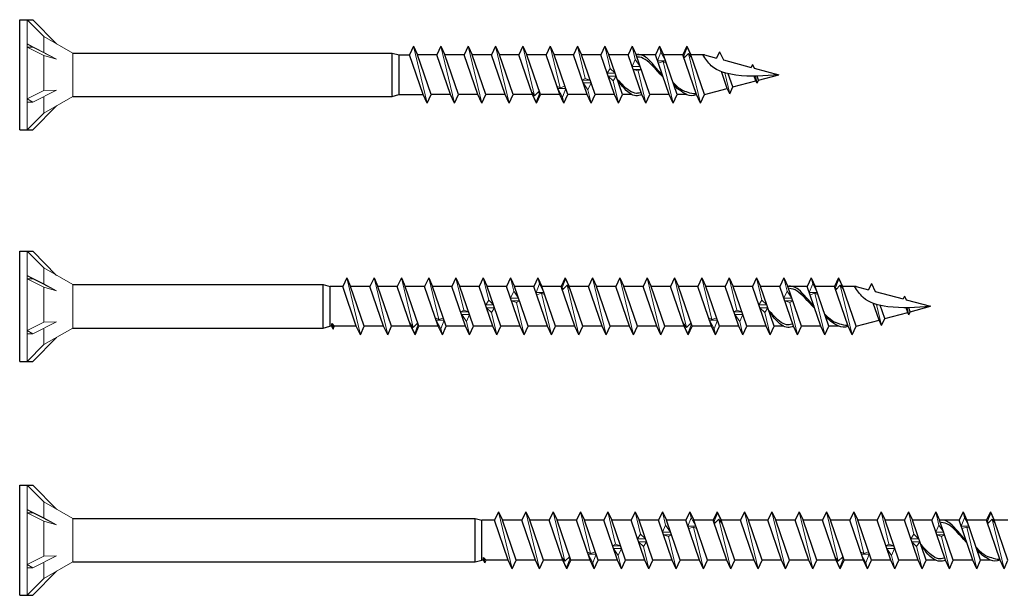
# Model space of a CAD drawing. Units: millimetres. Extents: x 1280 to 1605, y 1742 to 2035.
# Drawn here: x 1365 to 1495, y 1888 to 1964 of the extents above; entities that cross this region are included whole.
import ezdxf

# ---------------------------------------------------------------- set-up
doc = ezdxf.new("R2010")
doc.units = ezdxf.units.MM
for name, color, linetype, lineweight in [('Gewinde', 7, 'Continuous', 30), ('Schraube', 7, 'Continuous', 30), ('SuP-Sichtbare-Kanten', 7, 'Continuous', 25)]:
    doc.layers.add(name, color=color, linetype=linetype, lineweight=lineweight)

msp = doc.modelspace()

# ---------------------------------------------------------------- linework, layer by layer
for p, q in [((1414.86, 1959.69), (1416.21, 1959.69)), ((1414.86, 1954.44), (1418.01, 1954.44)), ((1405.97, 1923.93), (1405.97, 1924.28)), ((1405.97, 1924.28), (1406.31, 1923.93)), ((1405.97, 1924.28), (1406.14, 1923.56)), ((1425.97, 1893.12), (1425.97, 1893.46)), ((1425.97, 1893.46), (1426.31, 1893.12)), ((1425.97, 1893.46), (1426.14, 1892.75))]:
    msp.add_line(p, q)
at = {"layer": 'Gewinde'}
for p, q in [((1416.74, 1960.81), (1416.21, 1959.69)), ((1416.74, 1960.81), (1417.26, 1959.69)), ((1420.34, 1960.81), (1419.81, 1959.69)), ((1420.34, 1960.81), (1420.86, 1959.69)), ((1423.94, 1960.81), (1423.41, 1959.69)), ((1423.94, 1960.81), (1424.46, 1959.69)), ((1427.54, 1960.81), (1427.01, 1959.69)), ((1427.54, 1960.81), (1428.06, 1959.69)), ((1431.14, 1960.81), (1430.61, 1959.69)), ((1431.14, 1960.81), (1431.66, 1959.69)), ((1434.74, 1960.81), (1434.21, 1959.69)), ((1434.74, 1960.81), (1435.26, 1959.69)), ((1438.34, 1960.81), (1437.81, 1959.69)), ((1438.34, 1960.81), (1438.86, 1959.69)), ((1441.94, 1960.81), (1441.41, 1959.69)), ((1441.94, 1960.81), (1442.46, 1959.69)), ((1445.54, 1960.81), (1445.01, 1959.69)), ((1445.54, 1960.81), (1446.06, 1959.69)), ((1449.14, 1960.81), (1448.61, 1959.69)), ((1449.14, 1960.81), (1449.66, 1959.69)), ((1452.74, 1960.81), (1452.21, 1959.69)), ((1452.74, 1960.81), (1453.26, 1959.69)), ((1457.07, 1960.09), (1456.68, 1959.26)), ((1457.07, 1960.09), (1457.57, 1959.02)), ((1418.01, 1954.44), (1416.21, 1959.69)), ((1419.06, 1954.44), (1417.26, 1959.69)), ((1421.61, 1954.44), (1419.81, 1959.69)), ((1422.66, 1954.44), (1420.86, 1959.69)), ((1425.21, 1954.44), (1423.41, 1959.69)), ((1426.26, 1954.44), (1424.46, 1959.69)), ((1428.81, 1954.44), (1427.01, 1959.69)), ((1429.86, 1954.44), (1428.06, 1959.69)), ((1432.41, 1954.44), (1430.61, 1959.69)), ((1433.46, 1954.44), (1431.66, 1959.69)), ((1436.01, 1954.44), (1434.21, 1959.69)), ((1437.06, 1954.44), (1435.26, 1959.69)), ((1439.61, 1954.44), (1437.81, 1959.69)), ((1440.66, 1954.44), (1438.86, 1959.69)), ((1443.21, 1954.44), (1441.41, 1959.69)), ((1444.26, 1954.44), (1442.46, 1959.69)), ((1446.81, 1954.44), (1445.01, 1959.69)), ((1447.86, 1954.44), (1446.06, 1959.69)), ((1450.41, 1954.44), (1448.61, 1959.69)), ((1451.46, 1954.44), (1449.66, 1959.69)), ((1454.01, 1954.44), (1452.21, 1959.69)), ((1455.06, 1954.44), (1453.26, 1959.69)), ((1458.08, 1955.25), (1457.3, 1957.47)), ((1461.41, 1958.4), (1461.24, 1958.03)), ((1461.41, 1958.4), (1461.63, 1957.93)), ((1458.82, 1955.45), (1458.21, 1957.2)), ((1461.86, 1956.26), (1461.64, 1956.88)), ((1462, 1955.95), (1461.86, 1956.26)), ((1462.18, 1956.35), (1462, 1956.89)), ((1462, 1955.95), (1462.18, 1956.35)), ((1458.4, 1954.55), (1458.08, 1955.25)), ((1458.4, 1954.55), (1458.82, 1955.45)), ((1418.54, 1953.31), (1418.01, 1954.44)), ((1418.54, 1953.31), (1419.06, 1954.44)), ((1422.14, 1953.31), (1421.61, 1954.44)), ((1422.14, 1953.31), (1422.66, 1954.44)), ((1425.74, 1953.31), (1425.21, 1954.44)), ((1425.74, 1953.31), (1426.26, 1954.44)), ((1429.34, 1953.31), (1428.81, 1954.44)), ((1429.34, 1953.31), (1429.86, 1954.44)), ((1432.94, 1953.31), (1432.41, 1954.44)), ((1432.94, 1953.31), (1433.46, 1954.44)), ((1436.54, 1953.31), (1436.01, 1954.44)), ((1436.54, 1953.31), (1437.06, 1954.44)), ((1440.14, 1953.31), (1439.61, 1954.44)), ((1440.14, 1953.31), (1440.66, 1954.44)), ((1443.74, 1953.31), (1443.21, 1954.44)), ((1443.74, 1953.31), (1444.26, 1954.44)), ((1447.34, 1953.31), (1446.81, 1954.44)), ((1447.34, 1953.31), (1447.86, 1954.44)), ((1450.94, 1953.31), (1450.41, 1954.44)), ((1450.94, 1953.31), (1451.46, 1954.44)), ((1454.54, 1953.31), (1454.01, 1954.44)), ((1454.54, 1953.31), (1455.06, 1954.44)), ((1407.94, 1930.31), (1407.41, 1929.18)), ((1407.94, 1930.31), (1408.46, 1929.18)), ((1411.54, 1930.31), (1411.01, 1929.18)), ((1411.54, 1930.31), (1412.06, 1929.18)), ((1415.14, 1930.31), (1414.61, 1929.18)), ((1415.14, 1930.31), (1415.66, 1929.18)), ((1418.74, 1930.31), (1418.21, 1929.18)), ((1418.74, 1930.31), (1419.26, 1929.18)), ((1422.34, 1930.31), (1421.81, 1929.18)), ((1422.34, 1930.31), (1422.86, 1929.18)), ((1425.94, 1930.31), (1425.41, 1929.18)), ((1425.94, 1930.31), (1426.46, 1929.18)), ((1429.54, 1930.31), (1429.01, 1929.18)), ((1429.54, 1930.31), (1430.06, 1929.18)), ((1433.14, 1930.31), (1432.61, 1929.18)), ((1433.14, 1930.31), (1433.66, 1929.18)), ((1436.74, 1930.31), (1436.21, 1929.18)), ((1436.74, 1930.31), (1437.26, 1929.18)), ((1440.34, 1930.31), (1439.81, 1929.18)), ((1440.34, 1930.31), (1440.86, 1929.18)), ((1443.94, 1930.31), (1443.41, 1929.18)), ((1443.94, 1930.31), (1444.46, 1929.18)), ((1447.54, 1930.31), (1447.01, 1929.18)), ((1447.54, 1930.31), (1448.06, 1929.18)), ((1451.14, 1930.31), (1450.61, 1929.18)), ((1451.14, 1930.31), (1451.66, 1929.18)), ((1454.74, 1930.31), (1454.21, 1929.18)), ((1454.74, 1930.31), (1455.26, 1929.18)), ((1458.34, 1930.31), (1457.81, 1929.18)), ((1458.34, 1930.31), (1458.86, 1929.18)), ((1461.94, 1930.31), (1461.41, 1929.18)), ((1461.94, 1930.31), (1462.46, 1929.18)), ((1465.54, 1930.31), (1465.01, 1929.18)), ((1465.54, 1930.31), (1466.06, 1929.18)), ((1469.14, 1930.31), (1468.61, 1929.18)), ((1469.14, 1930.31), (1469.66, 1929.18)), ((1472.74, 1930.31), (1472.21, 1929.18)), ((1472.74, 1930.31), (1473.26, 1929.18)), ((1409.21, 1923.93), (1407.41, 1929.18)), ((1410.26, 1923.93), (1408.46, 1929.18)), ((1412.81, 1923.93), (1411.01, 1929.18)), ((1413.86, 1923.93), (1412.06, 1929.18)), ((1416.41, 1923.93), (1414.61, 1929.18)), ((1417.46, 1923.93), (1415.66, 1929.18)), ((1420.01, 1923.93), (1418.21, 1929.18)), ((1421.06, 1923.93), (1419.26, 1929.18)), ((1423.61, 1923.93), (1421.81, 1929.18)), ((1424.66, 1923.93), (1422.86, 1929.18)), ((1427.21, 1923.93), (1425.41, 1929.18)), ((1428.26, 1923.93), (1426.46, 1929.18)), ((1430.81, 1923.93), (1429.01, 1929.18)), ((1431.86, 1923.93), (1430.06, 1929.18)), ((1434.41, 1923.93), (1432.61, 1929.18)), ((1435.46, 1923.93), (1433.66, 1929.18)), ((1438.01, 1923.93), (1436.21, 1929.18)), ((1439.06, 1923.93), (1437.26, 1929.18)), ((1441.61, 1923.93), (1439.81, 1929.18)), ((1442.66, 1923.93), (1440.86, 1929.18)), ((1445.21, 1923.93), (1443.41, 1929.18)), ((1446.26, 1923.93), (1444.46, 1929.18)), ((1448.81, 1923.93), (1447.01, 1929.18)), ((1449.86, 1923.93), (1448.06, 1929.18)), ((1452.41, 1923.93), (1450.61, 1929.18)), ((1453.46, 1923.93), (1451.66, 1929.18)), ((1456.01, 1923.93), (1454.21, 1929.18)), ((1457.06, 1923.93), (1455.26, 1929.18)), ((1459.61, 1923.93), (1457.81, 1929.18)), ((1460.66, 1923.93), (1458.86, 1929.18)), ((1463.21, 1923.93), (1461.41, 1929.18)), ((1464.26, 1923.93), (1462.46, 1929.18)), ((1466.81, 1923.93), (1465.01, 1929.18)), ((1467.86, 1923.93), (1466.06, 1929.18)), ((1470.41, 1923.93), (1468.61, 1929.18)), ((1471.46, 1923.93), (1469.66, 1929.18)), ((1474.01, 1923.93), (1472.21, 1929.18)), ((1475.06, 1923.93), (1473.26, 1929.18)), ((1477.07, 1929.58), (1476.68, 1928.75)), ((1477.07, 1929.58), (1477.57, 1928.51)), ((1481.41, 1927.9), (1481.24, 1927.53)), ((1481.41, 1927.9), (1481.63, 1927.42)), ((1478.08, 1924.74), (1477.3, 1926.96)), ((1478.82, 1924.94), (1478.21, 1926.69)), ((1481.86, 1925.75), (1481.64, 1926.37)), ((1482.18, 1925.84), (1482, 1926.38)), ((1482, 1925.45), (1481.86, 1925.75)), ((1482, 1925.45), (1482.18, 1925.84)), ((1406.14, 1923.56), (1405.97, 1923.93)), ((1406.14, 1923.56), (1406.31, 1923.93)), ((1409.74, 1922.81), (1409.21, 1923.93)), ((1409.74, 1922.81), (1410.26, 1923.93)), ((1413.34, 1922.81), (1412.81, 1923.93)), ((1413.34, 1922.81), (1413.86, 1923.93)), ((1416.94, 1922.81), (1416.41, 1923.93)), ((1416.94, 1922.81), (1417.46, 1923.93)), ((1420.54, 1922.81), (1420.01, 1923.93)), ((1420.54, 1922.81), (1421.06, 1923.93)), ((1424.14, 1922.81), (1423.61, 1923.93)), ((1424.14, 1922.81), (1424.66, 1923.93)), ((1427.74, 1922.81), (1427.21, 1923.93)), ((1427.74, 1922.81), (1428.26, 1923.93)), ((1431.34, 1922.81), (1430.81, 1923.93)), ((1431.34, 1922.81), (1431.86, 1923.93)), ((1434.94, 1922.81), (1434.41, 1923.93)), ((1434.94, 1922.81), (1435.46, 1923.93)), ((1438.54, 1922.81), (1438.01, 1923.93)), ((1438.54, 1922.81), (1439.06, 1923.93)), ((1442.14, 1922.81), (1441.61, 1923.93)), ((1442.14, 1922.81), (1442.66, 1923.93)), ((1445.74, 1922.81), (1445.21, 1923.93)), ((1445.74, 1922.81), (1446.26, 1923.93)), ((1449.34, 1922.81), (1448.81, 1923.93)), ((1449.34, 1922.81), (1449.86, 1923.93)), ((1452.94, 1922.81), (1452.41, 1923.93)), ((1452.94, 1922.81), (1453.46, 1923.93)), ((1456.54, 1922.81), (1456.01, 1923.93)), ((1456.54, 1922.81), (1457.06, 1923.93)), ((1460.14, 1922.81), (1459.61, 1923.93)), ((1460.14, 1922.81), (1460.66, 1923.93)), ((1463.74, 1922.81), (1463.21, 1923.93)), ((1463.74, 1922.81), (1464.26, 1923.93)), ((1467.34, 1922.81), (1466.81, 1923.93)), ((1467.34, 1922.81), (1467.86, 1923.93)), ((1470.94, 1922.81), (1470.41, 1923.93)), ((1470.94, 1922.81), (1471.46, 1923.93)), ((1474.54, 1922.81), (1474.01, 1923.93)), ((1474.54, 1922.81), (1475.06, 1923.93)), ((1478.4, 1924.05), (1478.08, 1924.74)), ((1478.4, 1924.05), (1478.82, 1924.94)), ((1427.94, 1899.49), (1427.41, 1898.37)), ((1427.94, 1899.49), (1428.46, 1898.37)), ((1431.54, 1899.49), (1431.01, 1898.37)), ((1431.54, 1899.49), (1432.06, 1898.37)), ((1435.14, 1899.49), (1434.61, 1898.37)), ((1435.14, 1899.49), (1435.66, 1898.37)), ((1438.74, 1899.49), (1438.21, 1898.37)), ((1438.74, 1899.49), (1439.26, 1898.37)), ((1442.34, 1899.49), (1441.81, 1898.37)), ((1442.34, 1899.49), (1442.86, 1898.37)), ((1445.94, 1899.49), (1445.41, 1898.37)), ((1445.94, 1899.49), (1446.46, 1898.37)), ((1449.54, 1899.49), (1449.01, 1898.37)), ((1449.54, 1899.49), (1450.06, 1898.37)), ((1453.14, 1899.49), (1452.61, 1898.37)), ((1453.14, 1899.49), (1453.66, 1898.37)), ((1456.74, 1899.49), (1456.21, 1898.37)), ((1456.74, 1899.49), (1457.26, 1898.37)), ((1460.34, 1899.49), (1459.81, 1898.37)), ((1460.34, 1899.49), (1460.86, 1898.37)), ((1463.94, 1899.49), (1463.41, 1898.37)), ((1463.94, 1899.49), (1464.46, 1898.37)), ((1467.54, 1899.49), (1467.01, 1898.37)), ((1467.54, 1899.49), (1468.06, 1898.37)), ((1471.14, 1899.49), (1470.61, 1898.37)), ((1471.14, 1899.49), (1471.66, 1898.37)), ((1474.74, 1899.49), (1474.21, 1898.37)), ((1474.74, 1899.49), (1475.26, 1898.37)), ((1478.34, 1899.49), (1477.81, 1898.37)), ((1478.34, 1899.49), (1478.86, 1898.37)), ((1481.94, 1899.49), (1481.41, 1898.37)), ((1481.94, 1899.49), (1482.46, 1898.37)), ((1485.54, 1899.49), (1485.01, 1898.37)), ((1485.54, 1899.49), (1486.06, 1898.37)), ((1489.14, 1899.49), (1488.61, 1898.37)), ((1489.14, 1899.49), (1489.66, 1898.37)), ((1492.74, 1899.49), (1492.21, 1898.37)), ((1492.74, 1899.49), (1493.26, 1898.37)), ((1429.21, 1893.12), (1427.41, 1898.37)), ((1430.26, 1893.12), (1428.46, 1898.37)), ((1432.81, 1893.12), (1431.01, 1898.37)), ((1433.86, 1893.12), (1432.06, 1898.37)), ((1436.41, 1893.12), (1434.61, 1898.37)), ((1437.46, 1893.12), (1435.66, 1898.37)), ((1440.01, 1893.12), (1438.21, 1898.37)), ((1441.06, 1893.12), (1439.26, 1898.37)), ((1443.61, 1893.12), (1441.81, 1898.37)), ((1444.66, 1893.12), (1442.86, 1898.37)), ((1447.21, 1893.12), (1445.41, 1898.37)), ((1448.26, 1893.12), (1446.46, 1898.37)), ((1450.81, 1893.12), (1449.01, 1898.37)), ((1451.86, 1893.12), (1450.06, 1898.37)), ((1454.41, 1893.12), (1452.61, 1898.37)), ((1455.46, 1893.12), (1453.66, 1898.37)), ((1458.01, 1893.12), (1456.21, 1898.37)), ((1459.06, 1893.12), (1457.26, 1898.37)), ((1461.61, 1893.12), (1459.81, 1898.37)), ((1462.66, 1893.12), (1460.86, 1898.37)), ((1465.21, 1893.12), (1463.41, 1898.37)), ((1466.26, 1893.12), (1464.46, 1898.37)), ((1468.81, 1893.12), (1467.01, 1898.37)), ((1469.86, 1893.12), (1468.06, 1898.37)), ((1472.41, 1893.12), (1470.61, 1898.37)), ((1473.46, 1893.12), (1471.66, 1898.37)), ((1476.01, 1893.12), (1474.21, 1898.37)), ((1477.06, 1893.12), (1475.26, 1898.37)), ((1479.61, 1893.12), (1477.81, 1898.37)), ((1480.66, 1893.12), (1478.86, 1898.37)), ((1483.21, 1893.12), (1481.41, 1898.37)), ((1484.26, 1893.12), (1482.46, 1898.37)), ((1486.81, 1893.12), (1485.01, 1898.37)), ((1487.86, 1893.12), (1486.06, 1898.37)), ((1490.41, 1893.12), (1488.61, 1898.37)), ((1491.46, 1893.12), (1489.66, 1898.37)), ((1494.01, 1893.12), (1492.21, 1898.37)), ((1495.06, 1893.12), (1493.26, 1898.37)), ((1426.14, 1892.75), (1425.97, 1893.12)), ((1426.14, 1892.75), (1426.31, 1893.12)), ((1429.74, 1891.99), (1429.21, 1893.12)), ((1429.74, 1891.99), (1430.26, 1893.12)), ((1433.34, 1891.99), (1432.81, 1893.12)), ((1433.34, 1891.99), (1433.86, 1893.12)), ((1436.94, 1891.99), (1436.41, 1893.12)), ((1436.94, 1891.99), (1437.46, 1893.12)), ((1440.54, 1891.99), (1440.01, 1893.12)), ((1440.54, 1891.99), (1441.06, 1893.12)), ((1444.14, 1891.99), (1443.61, 1893.12)), ((1444.14, 1891.99), (1444.66, 1893.12)), ((1447.74, 1891.99), (1447.21, 1893.12)), ((1447.74, 1891.99), (1448.26, 1893.12)), ((1451.34, 1891.99), (1450.81, 1893.12)), ((1451.34, 1891.99), (1451.86, 1893.12)), ((1454.94, 1891.99), (1454.41, 1893.12)), ((1454.94, 1891.99), (1455.46, 1893.12)), ((1458.54, 1891.99), (1458.01, 1893.12)), ((1458.54, 1891.99), (1459.06, 1893.12)), ((1462.14, 1891.99), (1461.61, 1893.12)), ((1462.14, 1891.99), (1462.66, 1893.12)), ((1465.74, 1891.99), (1465.21, 1893.12)), ((1465.74, 1891.99), (1466.26, 1893.12)), ((1469.34, 1891.99), (1468.81, 1893.12)), ((1469.34, 1891.99), (1469.86, 1893.12)), ((1472.94, 1891.99), (1472.41, 1893.12)), ((1472.94, 1891.99), (1473.46, 1893.12)), ((1476.54, 1891.99), (1476.01, 1893.12)), ((1476.54, 1891.99), (1477.06, 1893.12)), ((1480.14, 1891.99), (1479.61, 1893.12)), ((1480.14, 1891.99), (1480.66, 1893.12)), ((1483.74, 1891.99), (1483.21, 1893.12)), ((1483.74, 1891.99), (1484.26, 1893.12)), ((1487.34, 1891.99), (1486.81, 1893.12)), ((1487.34, 1891.99), (1487.86, 1893.12)), ((1490.94, 1891.99), (1490.41, 1893.12)), ((1490.94, 1891.99), (1491.46, 1893.12)), ((1494.54, 1891.99), (1494.01, 1893.12)), ((1494.54, 1891.99), (1495.06, 1893.12))]:
    msp.add_line(p, q, dxfattribs=at)
at = {"layer": 'Gewinde', "lineweight": 20}
for p, q in [((1418.54, 1953.31), (1416.74, 1960.81)), ((1422.14, 1953.31), (1420.34, 1960.81)), ((1425.74, 1953.31), (1423.94, 1960.81)), ((1429.34, 1953.31), (1427.54, 1960.81)), ((1432.7, 1954.29), (1431.14, 1960.81)), ((1436.06, 1955.33), (1434.74, 1960.81)), ((1439.36, 1956.57), (1438.34, 1960.81)), ((1442.65, 1957.87), (1441.94, 1960.81)), ((1445.96, 1959.07), (1445.54, 1960.81)), ((1448.88, 1958.9), (1449.33, 1960.03)), ((1449.33, 1960.03), (1449.14, 1960.81)), ((1449.33, 1960.03), (1449.93, 1958.9)), ((1452.3, 1959.43), (1452.78, 1960.64)), ((1452.78, 1960.64), (1452.74, 1960.81)), ((1452.78, 1960.64), (1453.35, 1959.43)), ((1445.54, 1958.15), (1445.96, 1959.07)), ((1445.96, 1959.07), (1446.59, 1958.15)), ((1449.93, 1958.9), (1448.88, 1958.9)), ((1449.62, 1958.8), (1448.99, 1958.59)), ((1450.94, 1953.31), (1449.62, 1958.8)), ((1450.04, 1958.59), (1449.62, 1958.8)), ((1452.57, 1959.43), (1452.3, 1959.43)), ((1452.37, 1959.23), (1452.97, 1959.84)), ((1454.54, 1953.31), (1452.97, 1959.84)), ((1452.97, 1959.84), (1453.42, 1959.23)), ((1453.35, 1959.43), (1453.27, 1959.43)), ((1442.65, 1957.87), (1442.25, 1957.26)), ((1443.29, 1957.26), (1442.65, 1957.87)), ((1446.59, 1958.15), (1445.54, 1958.15)), ((1446.72, 1957.77), (1445.67, 1957.77)), ((1445.67, 1957.77), (1446.32, 1957.56)), ((1446.32, 1957.56), (1446.72, 1957.77)), ((1447.34, 1953.31), (1446.32, 1957.56)), ((1439.36, 1956.57), (1438.96, 1956.36)), ((1438.96, 1956.36), (1440.01, 1956.36)), ((1440.01, 1956.36), (1439.36, 1956.57)), ((1442.25, 1957.26), (1443.29, 1957.26)), ((1443.03, 1956.26), (1442.38, 1956.86)), ((1442.38, 1956.86), (1443.43, 1956.86)), ((1443.43, 1956.86), (1443.03, 1956.26)), ((1443.74, 1953.31), (1443.03, 1956.26)), ((1458.4, 1954.55), (1457.74, 1957.32)), ((1462, 1955.95), (1461.78, 1956.88)), ((1432.7, 1954.29), (1432.26, 1954.9)), ((1433.31, 1954.9), (1432.7, 1954.29)), ((1435.64, 1955.54), (1436.06, 1955.33)), ((1435.74, 1955.23), (1436.79, 1955.23)), ((1436.35, 1954.09), (1435.74, 1955.23)), ((1436.06, 1955.33), (1436.69, 1955.54)), ((1436.79, 1955.23), (1436.35, 1954.09)), ((1439.72, 1955.06), (1439.09, 1955.98)), ((1439.09, 1955.98), (1440.13, 1955.98)), ((1440.13, 1955.98), (1439.72, 1955.06)), ((1440.14, 1953.31), (1439.72, 1955.06)), ((1432.4, 1954.7), (1432.33, 1954.7)), ((1432.33, 1954.7), (1432.9, 1953.49)), ((1432.9, 1953.49), (1433.37, 1954.7)), ((1433.37, 1954.7), (1433.11, 1954.7)), ((1436.54, 1953.31), (1436.35, 1954.09)), ((1432.94, 1953.31), (1432.9, 1953.49)), ((1409.74, 1922.81), (1407.94, 1930.31)), ((1413.34, 1922.81), (1411.54, 1930.31)), ((1416.7, 1923.79), (1415.14, 1930.31)), ((1420.06, 1924.82), (1418.74, 1930.31)), ((1423.36, 1926.06), (1422.34, 1930.31)), ((1426.65, 1927.36), (1425.94, 1930.31)), ((1429.96, 1928.57), (1429.54, 1930.31)), ((1433.33, 1929.53), (1433.14, 1930.31)), ((1436.78, 1930.13), (1436.74, 1930.31)), ((1442.14, 1922.81), (1440.34, 1930.31)), ((1445.74, 1922.81), (1443.94, 1930.31)), ((1449.34, 1922.81), (1447.54, 1930.31)), ((1452.7, 1923.79), (1451.14, 1930.31)), ((1456.06, 1924.82), (1454.74, 1930.31)), ((1459.36, 1926.06), (1458.34, 1930.31)), ((1462.65, 1927.36), (1461.94, 1930.31)), ((1465.96, 1928.57), (1465.54, 1930.31)), ((1469.33, 1929.53), (1469.14, 1930.31)), ((1472.78, 1930.13), (1472.74, 1930.31)), ((1432.88, 1928.39), (1433.33, 1929.53)), ((1433.33, 1929.53), (1433.93, 1928.39)), ((1436.3, 1928.92), (1436.78, 1930.13)), ((1436.57, 1928.92), (1436.3, 1928.92)), ((1436.37, 1928.72), (1436.97, 1929.33)), ((1436.78, 1930.13), (1437.35, 1928.92)), ((1438.54, 1922.81), (1436.97, 1929.33)), ((1436.97, 1929.33), (1437.42, 1928.72)), ((1437.35, 1928.92), (1437.27, 1928.92)), ((1468.88, 1928.39), (1469.33, 1929.53)), ((1469.33, 1929.53), (1469.93, 1928.39)), ((1472.3, 1928.92), (1472.78, 1930.13)), ((1472.57, 1928.92), (1472.3, 1928.92)), ((1472.37, 1928.72), (1472.97, 1929.33)), ((1472.78, 1930.13), (1473.35, 1928.92)), ((1474.54, 1922.81), (1472.97, 1929.33)), ((1472.97, 1929.33), (1473.42, 1928.72)), ((1473.35, 1928.92), (1473.27, 1928.92)), ((1429.54, 1927.64), (1429.96, 1928.57)), ((1430.59, 1927.64), (1429.54, 1927.64)), ((1429.96, 1928.57), (1430.59, 1927.64)), ((1433.93, 1928.39), (1432.88, 1928.39)), ((1433.62, 1928.3), (1432.99, 1928.09)), ((1434.94, 1922.81), (1433.62, 1928.3)), ((1434.04, 1928.09), (1433.62, 1928.3)), ((1465.54, 1927.64), (1465.96, 1928.57)), ((1466.59, 1927.64), (1465.54, 1927.64)), ((1465.96, 1928.57), (1466.59, 1927.64)), ((1469.93, 1928.39), (1468.88, 1928.39)), ((1469.62, 1928.3), (1468.99, 1928.09)), ((1470.94, 1922.81), (1469.62, 1928.3)), ((1470.04, 1928.09), (1469.62, 1928.3)), ((1426.65, 1927.36), (1426.25, 1926.76)), ((1426.25, 1926.76), (1427.29, 1926.76)), ((1427.03, 1925.75), (1426.38, 1926.36)), ((1426.38, 1926.36), (1427.43, 1926.36)), ((1427.29, 1926.76), (1426.65, 1927.36)), ((1427.43, 1926.36), (1427.03, 1925.75)), ((1430.72, 1927.26), (1429.67, 1927.26)), ((1429.67, 1927.26), (1430.32, 1927.06)), ((1430.32, 1927.06), (1430.72, 1927.26)), ((1431.34, 1922.81), (1430.32, 1927.06)), ((1462.65, 1927.36), (1462.25, 1926.76)), ((1462.25, 1926.76), (1463.29, 1926.76)), ((1463.03, 1925.75), (1462.38, 1926.36)), ((1462.38, 1926.36), (1463.43, 1926.36)), ((1463.29, 1926.76), (1462.65, 1927.36)), ((1463.43, 1926.36), (1463.03, 1925.75)), ((1466.72, 1927.26), (1465.67, 1927.26)), ((1465.67, 1927.26), (1466.32, 1927.06)), ((1466.32, 1927.06), (1466.72, 1927.26)), ((1467.34, 1922.81), (1466.32, 1927.06)), ((1478.4, 1924.05), (1477.74, 1926.82)), ((1482, 1925.45), (1481.78, 1926.38)), ((1419.64, 1925.03), (1420.06, 1924.82)), ((1420.06, 1924.82), (1420.69, 1925.03)), ((1423.36, 1926.06), (1422.96, 1925.85)), ((1422.96, 1925.85), (1424.01, 1925.85)), ((1423.72, 1924.55), (1423.09, 1925.47)), ((1423.09, 1925.47), (1424.13, 1925.47)), ((1424.01, 1925.85), (1423.36, 1926.06)), ((1424.13, 1925.47), (1423.72, 1924.55)), ((1427.74, 1922.81), (1427.03, 1925.75)), ((1455.64, 1925.03), (1456.06, 1924.82)), ((1456.06, 1924.82), (1456.69, 1925.03)), ((1459.36, 1926.06), (1458.96, 1925.85)), ((1458.96, 1925.85), (1460.01, 1925.85)), ((1459.72, 1924.55), (1459.09, 1925.47)), ((1459.09, 1925.47), (1460.13, 1925.47)), ((1460.01, 1925.85), (1459.36, 1926.06)), ((1460.13, 1925.47), (1459.72, 1924.55)), ((1463.74, 1922.81), (1463.03, 1925.75)), ((1416.7, 1923.79), (1416.26, 1924.39)), ((1416.4, 1924.19), (1416.33, 1924.19)), ((1416.33, 1924.19), (1416.9, 1922.98)), ((1417.31, 1924.39), (1416.7, 1923.79)), ((1416.9, 1922.98), (1417.37, 1924.19)), ((1417.37, 1924.19), (1417.11, 1924.19)), ((1419.74, 1924.72), (1420.79, 1924.72)), ((1420.35, 1923.59), (1419.74, 1924.72)), ((1420.79, 1924.72), (1420.35, 1923.59)), ((1424.14, 1922.81), (1423.72, 1924.55)), ((1452.7, 1923.79), (1452.26, 1924.39)), ((1452.4, 1924.19), (1452.33, 1924.19)), ((1452.33, 1924.19), (1452.9, 1922.98)), ((1453.31, 1924.39), (1452.7, 1923.79)), ((1452.9, 1922.98), (1453.37, 1924.19)), ((1453.37, 1924.19), (1453.11, 1924.19)), ((1455.74, 1924.72), (1456.79, 1924.72)), ((1456.35, 1923.59), (1455.74, 1924.72)), ((1456.79, 1924.72), (1456.35, 1923.59)), ((1460.14, 1922.81), (1459.72, 1924.55)), ((1416.94, 1922.81), (1416.9, 1922.98)), ((1420.54, 1922.81), (1420.35, 1923.59)), ((1452.94, 1922.81), (1452.9, 1922.98)), ((1456.54, 1922.81), (1456.35, 1923.59)), ((1429.74, 1891.99), (1427.94, 1899.49)), ((1433.34, 1891.99), (1431.54, 1899.49)), ((1436.7, 1892.97), (1435.14, 1899.49)), ((1440.06, 1894), (1438.74, 1899.49)), ((1443.36, 1895.24), (1442.34, 1899.49)), ((1446.65, 1896.55), (1445.94, 1899.49)), ((1449.96, 1897.75), (1449.54, 1899.49)), ((1453.33, 1898.71), (1453.14, 1899.49)), ((1456.3, 1898.11), (1456.78, 1899.32)), ((1456.78, 1899.32), (1456.74, 1899.49)), ((1456.78, 1899.32), (1457.35, 1898.11)), ((1462.14, 1891.99), (1460.34, 1899.49)), ((1465.74, 1891.99), (1463.94, 1899.49)), ((1469.34, 1891.99), (1467.54, 1899.49)), ((1472.7, 1892.97), (1471.14, 1899.49)), ((1476.06, 1894), (1474.74, 1899.49)), ((1479.36, 1895.24), (1478.34, 1899.49)), ((1482.65, 1896.55), (1481.94, 1899.49)), ((1485.96, 1897.75), (1485.54, 1899.49)), ((1489.33, 1898.71), (1489.14, 1899.49)), ((1492.3, 1898.11), (1492.78, 1899.32)), ((1492.78, 1899.32), (1492.74, 1899.49)), ((1492.78, 1899.32), (1493.35, 1898.11)), ((1452.88, 1897.58), (1453.33, 1898.71)), ((1453.33, 1898.71), (1453.93, 1897.58)), ((1456.57, 1898.11), (1456.3, 1898.11)), ((1456.37, 1897.91), (1456.97, 1898.51)), ((1458.54, 1891.99), (1456.97, 1898.51)), ((1456.97, 1898.51), (1457.42, 1897.91)), ((1457.35, 1898.11), (1457.27, 1898.11)), ((1488.88, 1897.58), (1489.33, 1898.71)), ((1489.33, 1898.71), (1489.93, 1897.58)), ((1492.57, 1898.11), (1492.3, 1898.11)), ((1492.37, 1897.91), (1492.97, 1898.51)), ((1494.54, 1891.99), (1492.97, 1898.51)), ((1492.97, 1898.51), (1493.42, 1897.91)), ((1493.35, 1898.11), (1493.27, 1898.11)), ((1446.65, 1896.55), (1446.25, 1895.94)), ((1447.29, 1895.94), (1446.65, 1896.55)), ((1449.54, 1896.82), (1449.96, 1897.75)), ((1450.59, 1896.82), (1449.54, 1896.82)), ((1449.96, 1897.75), (1450.59, 1896.82)), ((1453.93, 1897.58), (1452.88, 1897.58)), ((1453.62, 1897.48), (1452.99, 1897.27)), ((1454.94, 1891.99), (1453.62, 1897.48)), ((1454.04, 1897.27), (1453.62, 1897.48)), ((1482.65, 1896.55), (1482.25, 1895.94)), ((1483.29, 1895.94), (1482.65, 1896.55)), ((1485.54, 1896.82), (1485.96, 1897.75)), ((1486.59, 1896.82), (1485.54, 1896.82)), ((1485.96, 1897.75), (1486.59, 1896.82)), ((1489.93, 1897.58), (1488.88, 1897.58)), ((1489.62, 1897.48), (1488.99, 1897.27)), ((1490.94, 1891.99), (1489.62, 1897.48)), ((1490.04, 1897.27), (1489.62, 1897.48)), ((1443.36, 1895.24), (1442.96, 1895.03)), ((1444.01, 1895.03), (1443.36, 1895.24)), ((1446.25, 1895.94), (1447.29, 1895.94)), ((1447.03, 1894.94), (1446.38, 1895.54)), ((1446.38, 1895.54), (1447.43, 1895.54)), ((1447.43, 1895.54), (1447.03, 1894.94)), ((1450.72, 1896.45), (1449.67, 1896.45)), ((1449.67, 1896.45), (1450.32, 1896.24)), ((1450.32, 1896.24), (1450.72, 1896.45)), ((1451.34, 1891.99), (1450.32, 1896.24)), ((1479.36, 1895.24), (1478.96, 1895.03)), ((1480.01, 1895.03), (1479.36, 1895.24)), ((1482.25, 1895.94), (1483.29, 1895.94)), ((1483.03, 1894.94), (1482.38, 1895.54)), ((1482.38, 1895.54), (1483.43, 1895.54)), ((1483.43, 1895.54), (1483.03, 1894.94)), ((1486.72, 1896.45), (1485.67, 1896.45)), ((1485.67, 1896.45), (1486.32, 1896.24)), ((1486.32, 1896.24), (1486.72, 1896.45)), ((1487.34, 1891.99), (1486.32, 1896.24)), ((1439.64, 1894.21), (1440.06, 1894)), ((1439.74, 1893.91), (1440.79, 1893.91)), ((1440.35, 1892.77), (1439.74, 1893.91)), ((1440.06, 1894), (1440.69, 1894.21)), ((1440.79, 1893.91), (1440.35, 1892.77)), ((1442.96, 1895.03), (1444.01, 1895.03)), ((1443.72, 1893.73), (1443.09, 1894.66)), ((1443.09, 1894.66), (1444.13, 1894.66)), ((1444.13, 1894.66), (1443.72, 1893.73)), ((1447.74, 1891.99), (1447.03, 1894.94)), ((1475.64, 1894.21), (1476.06, 1894)), ((1475.74, 1893.91), (1476.79, 1893.91)), ((1476.35, 1892.77), (1475.74, 1893.91)), ((1476.06, 1894), (1476.69, 1894.21)), ((1476.79, 1893.91), (1476.35, 1892.77)), ((1478.96, 1895.03), (1480.01, 1895.03)), ((1479.72, 1893.73), (1479.09, 1894.66)), ((1479.09, 1894.66), (1480.13, 1894.66)), ((1480.13, 1894.66), (1479.72, 1893.73)), ((1483.74, 1891.99), (1483.03, 1894.94)), ((1436.7, 1892.97), (1436.26, 1893.58)), ((1436.4, 1893.38), (1436.33, 1893.38)), ((1436.33, 1893.38), (1436.9, 1892.17)), ((1437.31, 1893.58), (1436.7, 1892.97)), ((1436.9, 1892.17), (1437.37, 1893.38)), ((1437.37, 1893.38), (1437.11, 1893.38)), ((1440.54, 1891.99), (1440.35, 1892.77)), ((1444.14, 1891.99), (1443.72, 1893.73)), ((1472.7, 1892.97), (1472.26, 1893.58)), ((1472.4, 1893.38), (1472.33, 1893.38)), ((1472.33, 1893.38), (1472.9, 1892.17)), ((1473.31, 1893.58), (1472.7, 1892.97)), ((1472.9, 1892.17), (1473.37, 1893.38)), ((1473.37, 1893.38), (1473.11, 1893.38)), ((1476.54, 1891.99), (1476.35, 1892.77)), ((1480.14, 1891.99), (1479.72, 1893.73)), ((1436.94, 1891.99), (1436.9, 1892.17)), ((1472.94, 1891.99), (1472.9, 1892.17))]:
    msp.add_line(p, q, dxfattribs=at)
at = {"layer": 'Schraube'}
for p, q in [((1364.86, 1949.81), (1364.86, 1964.31)), ((1364.86, 1964.31), (1366.57, 1964.31)), ((1369.73, 1961.15), (1366.57, 1964.31)), ((1371.85, 1959.92), (1413.95, 1959.92)), ((1413.95, 1959.92), (1414.86, 1959.69)), ((1413.95, 1954.31), (1413.95, 1959.81)), ((1414.86, 1954.44), (1414.86, 1959.69)), ((1419.81, 1959.69), (1417.26, 1959.69)), ((1423.41, 1959.69), (1420.86, 1959.69)), ((1427.01, 1959.69), (1424.46, 1959.69)), ((1430.61, 1959.69), (1428.06, 1959.69)), ((1434.21, 1959.69), (1431.66, 1959.69)), ((1437.81, 1959.69), (1435.26, 1959.69)), ((1441.41, 1959.69), (1438.86, 1959.69)), ((1445.01, 1959.69), (1442.46, 1959.69)), ((1448.61, 1959.69), (1446.06, 1959.69)), ((1452.21, 1959.69), (1449.66, 1959.69)), ((1455.06, 1959.69), (1453.26, 1959.69)), ((1455.06, 1959.69), (1456.68, 1959.26)), ((1457.57, 1959.02), (1461.24, 1958.03)), ((1461.63, 1957.93), (1464.86, 1957.06)), ((1458.82, 1955.45), (1461.86, 1956.26)), ((1462.18, 1956.35), (1464.86, 1957.06)), ((1455.06, 1954.44), (1458.08, 1955.25)), ((1371.85, 1954.2), (1413.95, 1954.2)), ((1413.95, 1954.2), (1414.83, 1954.44)), ((1421.61, 1954.44), (1419.06, 1954.44)), ((1425.21, 1954.44), (1422.66, 1954.44)), ((1428.81, 1954.44), (1426.26, 1954.44)), ((1432.41, 1954.44), (1429.86, 1954.44)), ((1436.01, 1954.44), (1433.46, 1954.44)), ((1439.61, 1954.44), (1437.06, 1954.44)), ((1443.21, 1954.44), (1440.66, 1954.44)), ((1445.52, 1954.44), (1444.26, 1954.44)), ((1450.41, 1954.44), (1447.86, 1954.44)), ((1452.77, 1954.44), (1451.46, 1954.44)), ((1369.73, 1952.98), (1366.57, 1949.81)), ((1364.86, 1949.81), (1366.57, 1949.81)), ((1364.86, 1919.31), (1364.86, 1933.81)), ((1364.86, 1933.81), (1366.57, 1933.81)), ((1369.73, 1930.64), (1366.57, 1933.81)), ((1371.85, 1929.42), (1404.86, 1929.42)), ((1404.86, 1929.42), (1405.76, 1929.18)), ((1404.86, 1923.81), (1404.86, 1929.31)), ((1405.76, 1923.93), (1405.76, 1929.18)), ((1407.41, 1929.18), (1405.76, 1929.18)), ((1411.01, 1929.18), (1408.46, 1929.18)), ((1414.61, 1929.18), (1412.06, 1929.18)), ((1418.21, 1929.18), (1415.76, 1929.18)), ((1421.81, 1929.18), (1419.26, 1929.18)), ((1425.41, 1929.18), (1422.86, 1929.18)), ((1429.01, 1929.18), (1426.46, 1929.18)), ((1432.61, 1929.18), (1430.06, 1929.18)), ((1436.21, 1929.18), (1433.66, 1929.18)), ((1439.81, 1929.18), (1437.26, 1929.18)), ((1443.41, 1929.18), (1440.86, 1929.18)), ((1447.01, 1929.18), (1444.46, 1929.18)), ((1450.61, 1929.18), (1448.06, 1929.18)), ((1454.21, 1929.18), (1451.66, 1929.18)), ((1457.81, 1929.18), (1455.26, 1929.18)), ((1461.41, 1929.18), (1458.86, 1929.18)), ((1465.01, 1929.18), (1462.46, 1929.18)), ((1468.61, 1929.18), (1466.06, 1929.18)), ((1472.21, 1929.18), (1469.66, 1929.18)), ((1475.06, 1929.18), (1473.26, 1929.18)), ((1475.06, 1929.18), (1476.68, 1928.75)), ((1477.57, 1928.51), (1481.24, 1927.53)), ((1481.63, 1927.42), (1484.86, 1926.56)), ((1482.18, 1925.84), (1484.86, 1926.56)), ((1478.82, 1924.94), (1481.86, 1925.75)), ((1371.85, 1923.7), (1404.86, 1923.7)), ((1404.86, 1923.7), (1405.74, 1923.93)), ((1405.97, 1923.93), (1405.74, 1923.93)), ((1409.21, 1923.93), (1406.31, 1923.93)), ((1412.81, 1923.93), (1410.26, 1923.93)), ((1416.41, 1923.93), (1413.86, 1923.93)), ((1420.01, 1923.93), (1417.46, 1923.93)), ((1423.61, 1923.93), (1421.06, 1923.93)), ((1427.21, 1923.93), (1424.66, 1923.93)), ((1430.81, 1923.93), (1428.26, 1923.93)), ((1434.41, 1923.93), (1431.86, 1923.93)), ((1438.01, 1923.93), (1435.46, 1923.93)), ((1441.61, 1923.93), (1439.06, 1923.93)), ((1445.21, 1923.93), (1442.66, 1923.93)), ((1448.81, 1923.93), (1446.26, 1923.93)), ((1452.41, 1923.93), (1449.86, 1923.93)), ((1456.01, 1923.93), (1453.46, 1923.93)), ((1459.61, 1923.93), (1457.06, 1923.93)), ((1463.21, 1923.93), (1460.66, 1923.93)), ((1465.52, 1923.93), (1464.26, 1923.93)), ((1470.41, 1923.93), (1467.86, 1923.93)), ((1472.77, 1923.93), (1471.46, 1923.93)), ((1475.06, 1923.93), (1478.08, 1924.74)), ((1369.73, 1922.47), (1366.57, 1919.31)), ((1364.86, 1919.31), (1366.57, 1919.31)), ((1364.86, 1888.49), (1364.86, 1902.99)), ((1364.86, 1902.99), (1366.57, 1902.99)), ((1369.73, 1899.83), (1366.57, 1902.99)), ((1371.85, 1898.6), (1424.86, 1898.6)), ((1424.86, 1898.6), (1425.76, 1898.37)), ((1424.86, 1892.99), (1424.86, 1898.49)), ((1425.76, 1893.12), (1425.76, 1898.37)), ((1427.41, 1898.37), (1425.76, 1898.37)), ((1431.01, 1898.37), (1428.46, 1898.37)), ((1434.61, 1898.37), (1432.06, 1898.37)), ((1438.21, 1898.37), (1435.76, 1898.37)), ((1441.81, 1898.37), (1439.26, 1898.37)), ((1445.41, 1898.37), (1442.86, 1898.37)), ((1449.01, 1898.37), (1446.46, 1898.37)), ((1452.61, 1898.37), (1450.06, 1898.37)), ((1456.21, 1898.37), (1453.66, 1898.37)), ((1459.81, 1898.37), (1457.26, 1898.37)), ((1463.41, 1898.37), (1460.86, 1898.37)), ((1467.01, 1898.37), (1464.46, 1898.37)), ((1470.61, 1898.37), (1468.06, 1898.37)), ((1474.21, 1898.37), (1471.66, 1898.37)), ((1477.81, 1898.37), (1475.26, 1898.37)), ((1481.41, 1898.37), (1478.86, 1898.37)), ((1485.01, 1898.37), (1482.46, 1898.37)), ((1488.61, 1898.37), (1486.06, 1898.37)), ((1492.21, 1898.37), (1489.66, 1898.37)), ((1495.06, 1898.37), (1493.26, 1898.37)), ((1371.85, 1892.88), (1424.86, 1892.88)), ((1424.86, 1892.88), (1425.74, 1893.12)), ((1425.97, 1893.12), (1425.74, 1893.12)), ((1429.21, 1893.12), (1426.31, 1893.12)), ((1432.81, 1893.12), (1430.26, 1893.12)), ((1436.41, 1893.12), (1433.86, 1893.12)), ((1440.01, 1893.12), (1437.46, 1893.12)), ((1443.61, 1893.12), (1441.06, 1893.12)), ((1447.21, 1893.12), (1444.66, 1893.12)), ((1450.81, 1893.12), (1448.26, 1893.12)), ((1454.41, 1893.12), (1451.86, 1893.12)), ((1458.01, 1893.12), (1455.46, 1893.12)), ((1461.61, 1893.12), (1459.06, 1893.12)), ((1465.21, 1893.12), (1462.66, 1893.12)), ((1468.81, 1893.12), (1466.26, 1893.12)), ((1472.41, 1893.12), (1469.86, 1893.12)), ((1476.01, 1893.12), (1473.46, 1893.12)), ((1479.61, 1893.12), (1477.06, 1893.12)), ((1483.21, 1893.12), (1480.66, 1893.12)), ((1485.52, 1893.12), (1484.26, 1893.12)), ((1490.41, 1893.12), (1487.86, 1893.12)), ((1492.77, 1893.12), (1491.46, 1893.12)), ((1369.73, 1891.66), (1366.57, 1888.49)), ((1364.86, 1888.49), (1366.57, 1888.49))]:
    msp.add_line(p, q, dxfattribs=at)
at = {"layer": 'Schraube', "lineweight": 20}
for p, q in [((1365.86, 1964.31), (1365.86, 1949.81)), ((1368.06, 1962.11), (1365.86, 1964.31)), ((1368.06, 1962.11), (1371.85, 1959.92)), ((1368.06, 1960.01), (1368.06, 1962.11)), ((1366.57, 1960.69), (1365.86, 1961.12)), ((1365.86, 1961.12), (1368.06, 1960.01)), ((1365.86, 1960.69), (1366.57, 1960.69)), ((1365.86, 1960.69), (1368.06, 1959.59)), ((1366.57, 1960.69), (1369.73, 1959.11)), ((1368.06, 1960.01), (1369.73, 1959.11)), ((1368.06, 1959.59), (1369.73, 1959.11)), ((1368.06, 1954.99), (1368.06, 1959.59)), ((1371.85, 1954.2), (1371.85, 1959.92)), ((1413.95, 1954.2), (1413.95, 1959.92)), ((1365.86, 1953.87), (1368.06, 1954.99)), ((1366.57, 1953.44), (1369.73, 1955.02)), ((1369.73, 1955.02), (1368.06, 1954.99)), ((1366.57, 1953.44), (1365.86, 1953.87)), ((1368.06, 1952.01), (1371.85, 1954.2)), ((1368.06, 1952.01), (1368.06, 1954.19)), ((1365.86, 1953.44), (1366.57, 1953.44)), ((1368.06, 1952.01), (1365.86, 1949.81)), ((1365.86, 1933.81), (1365.86, 1919.31)), ((1368.06, 1931.61), (1365.86, 1933.81)), ((1368.06, 1931.61), (1371.85, 1929.42)), ((1368.06, 1929.5), (1368.06, 1931.61)), ((1366.57, 1930.18), (1365.86, 1930.62)), ((1365.86, 1930.62), (1368.06, 1929.5)), ((1365.86, 1930.18), (1366.57, 1930.18)), ((1365.86, 1930.18), (1368.06, 1929.08)), ((1366.57, 1930.18), (1369.73, 1928.6)), ((1368.06, 1929.5), (1369.73, 1928.6)), ((1368.06, 1929.08), (1369.73, 1928.6)), ((1368.06, 1924.48), (1368.06, 1929.08)), ((1371.85, 1923.7), (1371.85, 1929.42)), ((1404.86, 1923.7), (1404.86, 1929.42)), ((1365.86, 1923.37), (1368.06, 1924.48)), ((1366.57, 1922.93), (1369.73, 1924.52)), ((1369.73, 1924.52), (1368.06, 1924.48)), ((1368.06, 1921.51), (1371.85, 1923.7)), ((1366.57, 1922.93), (1365.86, 1923.37)), ((1365.86, 1922.93), (1366.57, 1922.93)), ((1368.06, 1921.51), (1368.06, 1923.68)), ((1368.06, 1921.51), (1365.86, 1919.31)), ((1365.86, 1902.99), (1365.86, 1888.49)), ((1368.06, 1900.79), (1365.86, 1902.99)), ((1368.06, 1900.79), (1371.85, 1898.6)), ((1368.06, 1898.69), (1368.06, 1900.79)), ((1366.57, 1899.37), (1365.86, 1899.8)), ((1365.86, 1899.8), (1368.06, 1898.69)), ((1365.86, 1899.37), (1366.57, 1899.37)), ((1365.86, 1899.37), (1368.06, 1898.27)), ((1366.57, 1899.37), (1369.73, 1897.78)), ((1368.06, 1898.69), (1369.73, 1897.78)), ((1368.06, 1898.27), (1369.73, 1897.78)), ((1368.06, 1893.66), (1368.06, 1898.27)), ((1371.85, 1892.88), (1371.85, 1898.6)), ((1424.86, 1892.88), (1424.86, 1898.6)), ((1365.86, 1892.55), (1368.06, 1893.66)), ((1366.57, 1892.12), (1369.73, 1893.7)), ((1369.73, 1893.7), (1368.06, 1893.66)), ((1368.06, 1890.69), (1371.85, 1892.88)), ((1368.06, 1890.69), (1368.06, 1892.86)), ((1366.57, 1892.12), (1365.86, 1892.55)), ((1365.86, 1892.12), (1366.57, 1892.12)), ((1368.06, 1890.69), (1365.86, 1888.49))]:
    msp.add_line(p, q, dxfattribs=at)
at = {"layer": 'Schraube'}
for points in [[(1464.86, 1957.06), (1459.21, 1957.02), (1455.97, 1958.25), (1454.86, 1959.69)], [(1484.86, 1926.56), (1479.21, 1926.51), (1475.97, 1927.74), (1474.86, 1929.18)]]:
    msp.add_spline(points, degree=3, dxfattribs=at)
at = {"layer": 'SuP-Sichtbare-Kanten'}
for points, knots in [([(1449.51, 1957.06), (1448.79, 1957.8), (1448.12, 1958.75), (1447.46, 1959.27), (1447, 1959.63), (1446.53, 1959.78), (1446.06, 1959.69)], [1.546989, 1.546989, 1.546989, 1.546989, 2.573662, 2.573662, 2.573662, 3.295912, 3.295912, 3.295912, 3.295912]), ([(1449.61, 1956.78), (1448.63, 1957.8), (1447.95, 1958.65), (1447.27, 1959.08), (1446.93, 1959.29), (1446.6, 1959.4), (1446.27, 1959.4)], [1.614901, 1.614901, 1.614901, 1.614901, 2.673596, 2.673596, 2.673596, 3.191111, 3.191111, 3.191111, 3.191111]), ([(1446.72, 1954.72), (1446.2, 1954.6), (1446.16, 1954.61), (1446.13, 1954.61), (1445.51, 1954.65), (1444.89, 1955.1), (1444.27, 1955.76)], [3.118923, 3.118923, 3.118923, 3.118923, 3.176084, 3.176084, 3.176084, 4.133675, 4.133675, 4.133675, 4.133675]), ([(1446.81, 1954.44), (1446.3, 1954.2), (1445.78, 1954.25), (1445.27, 1954.58), (1444.94, 1954.79), (1444.6, 1955.12), (1444.27, 1955.51)], [2.821007, 2.821007, 2.821007, 2.821007, 3.62044, 3.62044, 3.62044, 4.133675, 4.133675, 4.133675, 4.133675]), ([(1450.9, 1956.09), (1451.98, 1954.91), (1452.51, 1954.91), (1453.09, 1954.7), (1453.56, 1954.57), (1453.78, 1954.53), (1453.95, 1954.63)], [-1.261827, -1.261827, -1.261827, -1.261827, -0.207012, -0.207012, -0.207012, 0, 0, 0, 0]), ([(1454.01, 1954.44), (1453.05, 1954.03), (1452.43, 1954.63), (1451.72, 1955.08), (1451.48, 1955.25), (1451.22, 1955.53), (1450.97, 1955.87)], [0, 0, 0, 0, 1.023672, 1.023672, 1.023672, 1.330336, 1.330336, 1.330336, 1.330336]), ([(1469.51, 1926.56), (1468.79, 1927.29), (1468.12, 1928.24), (1467.46, 1928.76), (1467, 1929.12), (1466.53, 1929.27), (1466.06, 1929.18)], [1.546989, 1.546989, 1.546989, 1.546989, 2.573662, 2.573662, 2.573662, 3.295912, 3.295912, 3.295912, 3.295912]), ([(1469.61, 1926.27), (1468.63, 1927.29), (1467.95, 1928.14), (1467.27, 1928.57), (1466.93, 1928.78), (1466.6, 1928.89), (1466.27, 1928.89)], [1.614901, 1.614901, 1.614901, 1.614901, 2.673596, 2.673596, 2.673596, 3.191111, 3.191111, 3.191111, 3.191111]), ([(1466.72, 1924.21), (1466.2, 1924.1), (1466.16, 1924.1), (1466.13, 1924.1), (1465.51, 1924.15), (1464.89, 1924.59), (1464.27, 1925.25)], [3.118923, 3.118923, 3.118923, 3.118923, 3.176084, 3.176084, 3.176084, 4.133675, 4.133675, 4.133675, 4.133675]), ([(1466.81, 1923.93), (1466.3, 1923.7), (1465.78, 1923.74), (1465.27, 1924.07), (1464.94, 1924.28), (1464.6, 1924.61), (1464.27, 1925)], [2.821007, 2.821007, 2.821007, 2.821007, 3.62044, 3.62044, 3.62044, 4.133675, 4.133675, 4.133675, 4.133675]), ([(1470.9, 1925.58), (1471.98, 1924.4), (1472.51, 1924.4), (1473.09, 1924.19), (1473.56, 1924.06), (1473.78, 1924.03), (1473.95, 1924.12)], [-1.261827, -1.261827, -1.261827, -1.261827, -0.207012, -0.207012, -0.207012, 0, 0, 0, 0]), ([(1474.01, 1923.93), (1473.05, 1923.52), (1472.43, 1924.13), (1471.72, 1924.57), (1471.48, 1924.74), (1471.22, 1925.02), (1470.97, 1925.37)], [0, 0, 0, 0, 1.023672, 1.023672, 1.023672, 1.330336, 1.330336, 1.330336, 1.330336]), ([(1489.51, 1895.74), (1488.79, 1896.47), (1488.12, 1897.42), (1487.46, 1897.94), (1487, 1898.31), (1486.53, 1898.46), (1486.06, 1898.37)], [1.546989, 1.546989, 1.546989, 1.546989, 2.573662, 2.573662, 2.573662, 3.295912, 3.295912, 3.295912, 3.295912]), ([(1489.61, 1895.46), (1488.63, 1896.48), (1487.95, 1897.33), (1487.27, 1897.76), (1486.93, 1897.96), (1486.6, 1898.07), (1486.27, 1898.08)], [1.614901, 1.614901, 1.614901, 1.614901, 2.673596, 2.673596, 2.673596, 3.191111, 3.191111, 3.191111, 3.191111]), ([(1486.72, 1893.4), (1486.2, 1893.28), (1486.16, 1893.28), (1486.13, 1893.28), (1485.51, 1893.33), (1484.89, 1893.77), (1484.27, 1894.44)], [3.118923, 3.118923, 3.118923, 3.118923, 3.176084, 3.176084, 3.176084, 4.133675, 4.133675, 4.133675, 4.133675]), ([(1486.81, 1893.12), (1486.3, 1892.88), (1485.78, 1892.92), (1485.27, 1893.26), (1484.94, 1893.47), (1484.6, 1893.79), (1484.27, 1894.19)], [2.821007, 2.821007, 2.821007, 2.821007, 3.62044, 3.62044, 3.62044, 4.133675, 4.133675, 4.133675, 4.133675]), ([(1490.9, 1894.77), (1491.98, 1893.59), (1492.51, 1893.59), (1493.09, 1893.38), (1493.56, 1893.25), (1493.78, 1893.21), (1493.95, 1893.31)], [-1.261827, -1.261827, -1.261827, -1.261827, -0.207012, -0.207012, -0.207012, 0, 0, 0, 0]), ([(1494.01, 1893.12), (1493.05, 1892.71), (1492.43, 1893.31), (1491.72, 1893.75), (1491.48, 1893.93), (1491.22, 1894.21), (1490.97, 1894.55)], [0, 0, 0, 0, 1.023672, 1.023672, 1.023672, 1.330336, 1.330336, 1.330336, 1.330336])]:
    msp.add_open_spline(points, degree=3, knots=knots, dxfattribs=at)
for points in [[(1443.56, 1956.5), (1443.93, 1956.11), (1444.1, 1955.93), (1444.27, 1955.76)], [(1444.27, 1955.51), (1444.09, 1955.77), (1443.89, 1956.02), (1443.63, 1956.28)], [(1463.56, 1925.99), (1463.93, 1925.6), (1464.1, 1925.42), (1464.27, 1925.25)], [(1464.27, 1925), (1464.09, 1925.26), (1463.89, 1925.51), (1463.63, 1925.77)], [(1483.56, 1895.18), (1483.93, 1894.79), (1484.1, 1894.61), (1484.27, 1894.44)], [(1484.27, 1894.19), (1484.09, 1894.45), (1483.89, 1894.69), (1483.63, 1894.95)]]:
    msp.add_open_spline(points, degree=3, dxfattribs=at)

doc.saveas('drawing.dxf')
